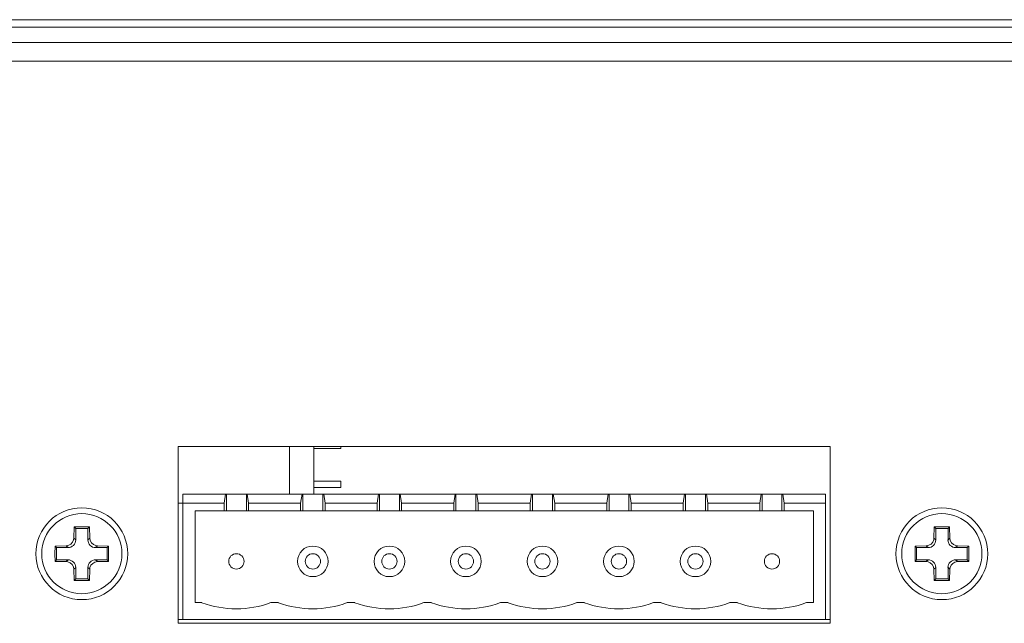
# Model space of a CAD drawing. Units: millimetres. Extents: x -1042 to 1139, y -718 to 718.
# Drawn here: x 525 to 590, y -53 to -13 of the extents above; entities that cross this region are included whole.
import ezdxf

# ---------------------------------------------------------------- set-up
doc = ezdxf.new("R2010")
doc.units = ezdxf.units.MM
doc.header["$MEASUREMENT"] = 0
doc.layers.add('Artwork', color=7, linetype='Continuous')

msp = doc.modelspace()

# ---------------------------------------------------------------- linework, layer by layer
at = {"layer": 'Artwork', "lineweight": 9}
for points in [[(372.7497, -13.3672), (372.7497, -13.3672), (797.7387, -13.3672), (797.7387, -13.3672)], [(372.9512, -13.8667), (372.9512, -13.8667), (797.5397, -13.8667), (797.5397, -13.8667)], [(372.9512, -14.8677), (372.9512, -14.8677), (797.5397, -14.8677), (797.5397, -14.8677)], [(373.4017, -16.0697), (373.4017, -16.0697), (797.0887, -16.0697), (797.0887, -16.0697)], [(542.9657, -41.2922), (542.9657, -41.2922), (542.9657, -44.3952), (542.9657, -44.3952)], [(544.5682, -44.3952), (544.5682, -44.3952), (544.5682, -41.2922), (544.5682, -41.2922)], [(546.3292, -41.4232), (546.3292, -41.4232), (544.5682, -41.4232), (544.5682, -41.4232)], [(546.3292, -41.4232), (546.3292, -41.4232), (546.3292, -41.2922), (546.3292, -41.2922)], [(544.5682, -43.5657), (544.5682, -43.5657), (546.3292, -43.5657), (546.3292, -43.5657)], [(546.3292, -43.9657), (546.3292, -43.9657), (546.3292, -43.5657), (546.3292, -43.5657)], [(535.9892, -44.3952), (535.9892, -44.3952), (535.9892, -44.9962), (535.9892, -44.9962)], [(538.7812, -44.3952), (538.7812, -44.3952), (535.9892, -44.3952), (535.9892, -44.3952)], [(538.8427, -45.4957), (538.8427, -45.4957), (538.8427, -44.3952), (538.8427, -44.3952)], [(540.1442, -44.3952), (540.1442, -44.3952), (538.8427, -44.3952), (538.8427, -44.3952)], [(540.1442, -44.3952), (540.1442, -44.3952), (540.1442, -45.4957), (540.1442, -45.4957)], [(540.1442, -44.3952), (540.1442, -44.3952), (540.2037, -44.3952), (540.2037, -44.3952)], [(540.2037, -44.3952), (540.2037, -44.3952), (540.2947, -44.9962), (540.2947, -44.9962)], [(543.7872, -44.3952), (543.7872, -44.3952), (540.2037, -44.3952), (540.2037, -44.3952)], [(543.8462, -45.4957), (543.8462, -45.4957), (543.8462, -44.3952), (543.8462, -44.3952)], [(545.1482, -44.3952), (545.1482, -44.3952), (543.8462, -44.3952), (543.8462, -44.3952)], [(546.3292, -43.9657), (546.3292, -43.9657), (544.5682, -43.9657), (544.5682, -43.9657)], [(545.1482, -44.3952), (545.1482, -44.3952), (545.1482, -45.4957), (545.1482, -45.4957)], [(545.1482, -44.3952), (545.1482, -44.3952), (545.2072, -44.3952), (545.2072, -44.3952)], [(545.2072, -44.3952), (545.2072, -44.3952), (545.2987, -44.9962), (545.2987, -44.9962)], [(548.7912, -44.3952), (548.7912, -44.3952), (545.2072, -44.3952), (545.2072, -44.3952)], [(548.8522, -45.4957), (548.8522, -45.4957), (548.8522, -44.3952), (548.8522, -44.3952)], [(550.1522, -44.3952), (550.1522, -44.3952), (548.8522, -44.3952), (548.8522, -44.3952)], [(550.1522, -44.3952), (550.1522, -44.3952), (550.1522, -45.4957), (550.1522, -45.4957)], [(553.7967, -44.3952), (553.7967, -44.3952), (550.2132, -44.3952), (550.2132, -44.3952)], [(553.8562, -45.4957), (553.8562, -45.4957), (553.8562, -44.3952), (553.8562, -44.3952)], [(555.1577, -44.3952), (555.1577, -44.3952), (553.8562, -44.3952), (553.8562, -44.3952)], [(555.1577, -44.3952), (555.1577, -44.3952), (555.1577, -45.4957), (555.1577, -45.4957)], [(555.1577, -44.3952), (555.1577, -44.3952), (555.2172, -44.3952), (555.2172, -44.3952)], [(555.2172, -44.3952), (555.2172, -44.3952), (555.3082, -44.9962), (555.3082, -44.9962)], [(558.8007, -44.3952), (558.8007, -44.3952), (555.2172, -44.3952), (555.2172, -44.3952)], [(558.8597, -45.4957), (558.8597, -45.4957), (558.8597, -44.3952), (558.8597, -44.3952)], [(560.1617, -44.3952), (560.1617, -44.3952), (558.8597, -44.3952), (558.8597, -44.3952)], [(560.1617, -44.3952), (560.1617, -44.3952), (560.1617, -45.4957), (560.1617, -45.4957)], [(563.8047, -44.3952), (563.8047, -44.3952), (560.2212, -44.3952), (560.2212, -44.3952)], [(563.8657, -45.4957), (563.8657, -45.4957), (563.8657, -44.3952), (563.8657, -44.3952)], [(565.1657, -44.3952), (565.1657, -44.3952), (563.8657, -44.3952), (563.8657, -44.3952)], [(565.1657, -44.3952), (565.1657, -44.3952), (565.1657, -45.4957), (565.1657, -45.4957)], [(565.1657, -44.3952), (565.1657, -44.3952), (565.2267, -44.3952), (565.2267, -44.3952)], [(565.2267, -44.3952), (565.2267, -44.3952), (565.3157, -44.9962), (565.3157, -44.9962)], [(568.8102, -44.3952), (568.8102, -44.3952), (565.2267, -44.3952), (565.2267, -44.3952)], [(568.8697, -45.4957), (568.8697, -45.4957), (568.8697, -44.3952), (568.8697, -44.3952)], [(570.1712, -44.3952), (570.1712, -44.3952), (568.8697, -44.3952), (568.8697, -44.3952)], [(570.1712, -44.3952), (570.1712, -44.3952), (570.1712, -45.4957), (570.1712, -45.4957)], [(570.1712, -44.3952), (570.1712, -44.3952), (570.2307, -44.3952), (570.2307, -44.3952)], [(570.2307, -44.3952), (570.2307, -44.3952), (570.3217, -44.9962), (570.3217, -44.9962)], [(573.8142, -44.3952), (573.8142, -44.3952), (570.2307, -44.3952), (570.2307, -44.3952)], [(573.7232, -44.9962), (573.7232, -44.9962), (573.8142, -44.3952), (573.8142, -44.3952)], [(573.8142, -44.3952), (573.8142, -44.3952), (573.8737, -44.3952), (573.8737, -44.3952)], [(573.8737, -45.4957), (573.8737, -45.4957), (573.8737, -44.3952), (573.8737, -44.3952)], [(575.1752, -44.3952), (575.1752, -44.3952), (573.8737, -44.3952), (573.8737, -44.3952)], [(575.1752, -44.3952), (575.1752, -44.3952), (575.1752, -45.4957), (575.1752, -45.4957)], [(578.0287, -44.3952), (578.0287, -44.3952), (575.2367, -44.3952), (575.2367, -44.3952)], [(578.0287, -44.9962), (578.0287, -44.9962), (578.0287, -44.3952), (578.0287, -44.3952)], [(535.6887, -44.9962), (535.6887, -44.9962), (535.9892, -44.9962), (535.9892, -44.9962)], [(535.9892, -44.9962), (535.9892, -44.9962), (535.9892, -52.6037), (535.9892, -52.6037)], [(538.6922, -44.9962), (538.6922, -44.9962), (535.9892, -44.9962), (535.9892, -44.9962)], [(538.6922, -45.4957), (538.6922, -45.4957), (538.6922, -44.9962), (538.6922, -44.9962)], [(540.2947, -44.9962), (540.2947, -44.9962), (543.6962, -44.9962), (543.6962, -44.9962)], [(543.6962, -45.4957), (543.6962, -45.4957), (543.6962, -44.9962), (543.6962, -44.9962)], [(545.2987, -44.9962), (545.2987, -44.9962), (548.7022, -44.9962), (548.7022, -44.9962)], [(545.2987, -44.9962), (545.2987, -44.9962), (545.2987, -45.4957), (545.2987, -45.4957)], [(548.7022, -45.4957), (548.7022, -45.4957), (548.7022, -44.9962), (548.7022, -44.9962)], [(550.3022, -44.9962), (550.3022, -44.9962), (553.7057, -44.9962), (553.7057, -44.9962)], [(553.7057, -45.4957), (553.7057, -45.4957), (553.7057, -44.9962), (553.7057, -44.9962)], [(555.3082, -44.9962), (555.3082, -44.9962), (558.7097, -44.9962), (558.7097, -44.9962)], [(558.7097, -45.4957), (558.7097, -45.4957), (558.7097, -44.9962), (558.7097, -44.9962)], [(560.3122, -44.9962), (560.3122, -44.9962), (563.7157, -44.9962), (563.7157, -44.9962)], [(563.7157, -45.4957), (563.7157, -45.4957), (563.7157, -44.9962), (563.7157, -44.9962)], [(565.3157, -44.9962), (565.3157, -44.9962), (568.7192, -44.9962), (568.7192, -44.9962)], [(568.7192, -45.4957), (568.7192, -45.4957), (568.7192, -44.9962), (568.7192, -44.9962)], [(570.3217, -44.9962), (570.3217, -44.9962), (570.3217, -45.4957), (570.3217, -45.4957)], [(570.3217, -44.9962), (570.3217, -44.9962), (573.7232, -44.9962), (573.7232, -44.9962)], [(573.7232, -45.4957), (573.7232, -45.4957), (573.7232, -44.9962), (573.7232, -44.9962)], [(575.3257, -44.9962), (575.3257, -44.9962), (575.3257, -45.4957), (575.3257, -45.4957)], [(578.0287, -44.9962), (578.0287, -44.9962), (575.3257, -44.9962), (575.3257, -44.9962)], [(578.0287, -52.6037), (578.0287, -52.6037), (578.0287, -44.9962), (578.0287, -44.9962)], [(536.7897, -45.4957), (536.7897, -45.4957), (538.6922, -45.4957), (538.6922, -45.4957)], [(536.7897, -51.5007), (536.7897, -51.5007), (536.7897, -45.4957), (536.7897, -45.4957)], [(538.6922, -45.4957), (538.6922, -45.4957), (538.8427, -45.4957), (538.8427, -45.4957)], [(538.8427, -45.4957), (538.8427, -45.4957), (540.1442, -45.4957), (540.1442, -45.4957)], [(540.1442, -45.4957), (540.1442, -45.4957), (540.2947, -45.4957), (540.2947, -45.4957)], [(543.6962, -45.4957), (543.6962, -45.4957), (543.8462, -45.4957), (543.8462, -45.4957)], [(543.8462, -45.4957), (543.8462, -45.4957), (545.1482, -45.4957), (545.1482, -45.4957)], [(545.1482, -45.4957), (545.1482, -45.4957), (545.2987, -45.4957), (545.2987, -45.4957)], [(545.2987, -45.4957), (545.2987, -45.4957), (548.7022, -45.4957), (548.7022, -45.4957)], [(548.7022, -45.4957), (548.7022, -45.4957), (548.8522, -45.4957), (548.8522, -45.4957)], [(548.8522, -45.4957), (548.8522, -45.4957), (550.1522, -45.4957), (550.1522, -45.4957)], [(550.1522, -45.4957), (550.1522, -45.4957), (550.3022, -45.4957), (550.3022, -45.4957)], [(550.3022, -45.4957), (550.3022, -45.4957), (553.7057, -45.4957), (553.7057, -45.4957)], [(553.7057, -45.4957), (553.7057, -45.4957), (553.8562, -45.4957), (553.8562, -45.4957)], [(553.8562, -45.4957), (553.8562, -45.4957), (555.1577, -45.4957), (555.1577, -45.4957)], [(555.1577, -45.4957), (555.1577, -45.4957), (555.3082, -45.4957), (555.3082, -45.4957)], [(558.7097, -45.4957), (558.7097, -45.4957), (558.8597, -45.4957), (558.8597, -45.4957)], [(558.8597, -45.4957), (558.8597, -45.4957), (560.1617, -45.4957), (560.1617, -45.4957)], [(560.1617, -45.4957), (560.1617, -45.4957), (560.3122, -45.4957), (560.3122, -45.4957)], [(560.3122, -45.4957), (560.3122, -45.4957), (563.7157, -45.4957), (563.7157, -45.4957)], [(563.7157, -45.4957), (563.7157, -45.4957), (563.8657, -45.4957), (563.8657, -45.4957)], [(563.8657, -45.4957), (563.8657, -45.4957), (565.1657, -45.4957), (565.1657, -45.4957)], [(565.1657, -45.4957), (565.1657, -45.4957), (565.3157, -45.4957), (565.3157, -45.4957)], [(568.7192, -45.4957), (568.7192, -45.4957), (568.8697, -45.4957), (568.8697, -45.4957)], [(568.8697, -45.4957), (568.8697, -45.4957), (570.1712, -45.4957), (570.1712, -45.4957)], [(570.1712, -45.4957), (570.1712, -45.4957), (570.3217, -45.4957), (570.3217, -45.4957)], [(570.3217, -45.4957), (570.3217, -45.4957), (573.7232, -45.4957), (573.7232, -45.4957)], [(573.7232, -45.4957), (573.7232, -45.4957), (573.8737, -45.4957), (573.8737, -45.4957)], [(573.8737, -45.4957), (573.8737, -45.4957), (575.1752, -45.4957), (575.1752, -45.4957)], [(575.1752, -45.4957), (575.1752, -45.4957), (575.3257, -45.4957), (575.3257, -45.4957)], [(575.3257, -45.4957), (575.3257, -45.4957), (577.2282, -45.4957), (577.2282, -45.4957)], [(577.2282, -45.4957), (577.2282, -45.4957), (577.2282, -51.5007), (577.2282, -51.5007)], [(528.8627, -47.2802), (528.8627, -47.2802), (528.8817, -46.5457), (528.8817, -46.5457)], [(528.8817, -46.5457), (528.8817, -46.5457), (529.8847, -46.5457), (529.8847, -46.5457)], [(528.9832, -46.6472), (528.9832, -46.6472), (528.8817, -46.5457), (528.8817, -46.5457)], [(528.9832, -46.6472), (528.9832, -46.6472), (528.9832, -47.4007), (528.9832, -47.4007)], [(529.7832, -46.6472), (529.7832, -46.6472), (528.9832, -46.6472), (528.9832, -46.6472)], [(585.1152, -47.2802), (585.1152, -47.2802), (585.1342, -46.5457), (585.1342, -46.5457)], [(585.1342, -46.5457), (585.1342, -46.5457), (586.1372, -46.5457), (586.1372, -46.5457)], [(585.2357, -46.6472), (585.2357, -46.6472), (585.1342, -46.5457), (585.1342, -46.5457)], [(585.2357, -46.6472), (585.2357, -46.6472), (585.2357, -47.4007), (585.2357, -47.4007)], [(586.0357, -46.6472), (586.0357, -46.6472), (585.2357, -46.6472), (585.2357, -46.6472)], [(586.1372, -46.5457), (586.1372, -46.5457), (586.1542, -47.2802), (586.1542, -47.2802)], [(528.9832, -47.4007), (528.9832, -47.4007), (528.8627, -47.2802), (528.8627, -47.2802)], [(585.2357, -47.4007), (585.2357, -47.4007), (585.1152, -47.2802), (585.1152, -47.2802)], [(586.1542, -47.2802), (586.1542, -47.2802), (586.0357, -47.4007), (586.0357, -47.4007)], [(527.6307, -47.7967), (527.6307, -47.7967), (528.3652, -47.7777), (528.3652, -47.7777)], [(527.7322, -47.8982), (527.7322, -47.8982), (527.7322, -48.6982), (527.7322, -48.6982)], [(528.3652, -47.7777), (528.3652, -47.7777), (528.4857, -47.8982), (528.4857, -47.8982)], [(530.2827, -47.8982), (530.2827, -47.8982), (530.4012, -47.7777), (530.4012, -47.7777)], [(531.0342, -47.8982), (531.0342, -47.8982), (530.2827, -47.8982), (530.2827, -47.8982)], [(530.4012, -47.7777), (530.4012, -47.7777), (531.1357, -47.7967), (531.1357, -47.7967)], [(531.0342, -47.8982), (531.0342, -47.8982), (531.1357, -47.7967), (531.1357, -47.7967)], [(531.0342, -48.6982), (531.0342, -48.6982), (531.0342, -47.8982), (531.0342, -47.8982)], [(583.8832, -47.7967), (583.8832, -47.7967), (584.6157, -47.7777), (584.6157, -47.7777)], [(583.9827, -47.8982), (583.9827, -47.8982), (583.9827, -48.6982), (583.9827, -48.6982)], [(584.6157, -47.7777), (584.6157, -47.7777), (584.7362, -47.8982), (584.7362, -47.8982)], [(586.5332, -47.8982), (586.5332, -47.8982), (586.6537, -47.7777), (586.6537, -47.7777)], [(587.2867, -47.8982), (587.2867, -47.8982), (586.5332, -47.8982), (586.5332, -47.8982)], [(586.6537, -47.7777), (586.6537, -47.7777), (587.3882, -47.7967), (587.3882, -47.7967)], [(587.2867, -47.8982), (587.2867, -47.8982), (587.3882, -47.7967), (587.3882, -47.7967)], [(587.2867, -48.6982), (587.2867, -48.6982), (587.2867, -47.8982), (587.2867, -47.8982)], [(527.7322, -48.6982), (527.7322, -48.6982), (527.6307, -48.8002), (527.6307, -48.8002)], [(528.3652, -48.8192), (528.3652, -48.8192), (527.6307, -48.8002), (527.6307, -48.8002)], [(527.7322, -48.6982), (527.7322, -48.6982), (528.4857, -48.6982), (528.4857, -48.6982)], [(528.4857, -48.6982), (528.4857, -48.6982), (528.3652, -48.8192), (528.3652, -48.8192)], [(530.4012, -48.8192), (530.4012, -48.8192), (530.2827, -48.6982), (530.2827, -48.6982)], [(530.2827, -48.6982), (530.2827, -48.6982), (531.0342, -48.6982), (531.0342, -48.6982)], [(531.1357, -48.8002), (531.1357, -48.8002), (530.4012, -48.8192), (530.4012, -48.8192)], [(531.1357, -48.8002), (531.1357, -48.8002), (531.0342, -48.6982), (531.0342, -48.6982)], [(583.9827, -48.6982), (583.9827, -48.6982), (583.8832, -48.8002), (583.8832, -48.8002)], [(584.6157, -48.8192), (584.6157, -48.8192), (583.8832, -48.8002), (583.8832, -48.8002)], [(583.9827, -48.6982), (583.9827, -48.6982), (584.7362, -48.6982), (584.7362, -48.6982)], [(584.7362, -48.6982), (584.7362, -48.6982), (584.6157, -48.8192), (584.6157, -48.8192)], [(586.6537, -48.8192), (586.6537, -48.8192), (586.5332, -48.6982), (586.5332, -48.6982)], [(586.5332, -48.6982), (586.5332, -48.6982), (587.2867, -48.6982), (587.2867, -48.6982)], [(587.3882, -48.8002), (587.3882, -48.8002), (586.6537, -48.8192), (586.6537, -48.8192)], [(587.3882, -48.8002), (587.3882, -48.8002), (587.2867, -48.6982), (587.2867, -48.6982)], [(528.8627, -49.3162), (528.8627, -49.3162), (528.9832, -49.1977), (528.9832, -49.1977)], [(528.8817, -50.0507), (528.8817, -50.0507), (528.8627, -49.3162), (528.8627, -49.3162)], [(529.7832, -49.1977), (529.7832, -49.1977), (529.9037, -49.3162), (529.9037, -49.3162)], [(529.7832, -49.9492), (529.7832, -49.9492), (529.7832, -49.1977), (529.7832, -49.1977)], [(529.9037, -49.3162), (529.9037, -49.3162), (529.8847, -50.0507), (529.8847, -50.0507)], [(585.1152, -49.3162), (585.1152, -49.3162), (585.2357, -49.1977), (585.2357, -49.1977)], [(585.1342, -50.0507), (585.1342, -50.0507), (585.1152, -49.3162), (585.1152, -49.3162)], [(586.0357, -49.1977), (586.0357, -49.1977), (586.1542, -49.3162), (586.1542, -49.3162)], [(586.0357, -49.9492), (586.0357, -49.9492), (586.0357, -49.1977), (586.0357, -49.1977)], [(586.1542, -49.3162), (586.1542, -49.3162), (586.1372, -50.0507), (586.1372, -50.0507)], [(529.8847, -50.0507), (529.8847, -50.0507), (528.8817, -50.0507), (528.8817, -50.0507)], [(528.9832, -49.9492), (528.9832, -49.9492), (529.7832, -49.9492), (529.7832, -49.9492)], [(529.7832, -49.9492), (529.7832, -49.9492), (529.8847, -50.0507), (529.8847, -50.0507)], [(586.1372, -50.0507), (586.1372, -50.0507), (585.1342, -50.0507), (585.1342, -50.0507)], [(585.2357, -49.9492), (585.2357, -49.9492), (586.0357, -49.9492), (586.0357, -49.9492)], [(586.0357, -49.9492), (586.0357, -49.9492), (586.1372, -50.0507), (586.1372, -50.0507)], [(537.2402, -51.5007), (537.2402, -51.5007), (536.7897, -51.5007), (536.7897, -51.5007)], [(537.2402, -51.5032), (538.6937, -52.0367), (540.2902, -52.0367), (541.7437, -51.5027)], [(542.2462, -51.5007), (542.2462, -51.5007), (541.7447, -51.5007), (541.7447, -51.5007)], [(542.2442, -51.5032), (543.6982, -52.0367), (545.2947, -52.0367), (546.7487, -51.5027)], [(547.2502, -51.5007), (547.2502, -51.5007), (546.7507, -51.5007), (546.7507, -51.5007)], [(547.2477, -51.5032), (548.7027, -52.0367), (550.2992, -52.0367), (551.7532, -51.5027)], [(552.2537, -51.5007), (552.2537, -51.5007), (551.7542, -51.5007), (551.7542, -51.5007)], [(552.2537, -51.5032), (553.7072, -52.0367), (555.3037, -52.0367), (556.7577, -51.5027)], [(557.2597, -51.5007), (557.2597, -51.5007), (556.7582, -51.5007), (556.7582, -51.5007)], [(557.2577, -51.5032), (558.7122, -52.0367), (560.3082, -52.0367), (561.7622, -51.5027)], [(562.2637, -51.5007), (562.2637, -51.5007), (561.7642, -51.5007), (561.7642, -51.5007)], [(562.2637, -51.5032), (563.7167, -52.0367), (565.3127, -52.0367), (566.7667, -51.5027)], [(567.2672, -51.5007), (567.2672, -51.5007), (566.7677, -51.5007), (566.7677, -51.5007)], [(567.2672, -51.5032), (568.7212, -52.0367), (570.3172, -52.0367), (571.7712, -51.5027)], [(572.2732, -51.5007), (572.2732, -51.5007), (571.7717, -51.5007), (571.7717, -51.5007)], [(572.2712, -51.5032), (573.7257, -52.0367), (575.3222, -52.0367), (576.7757, -51.5027)], [(577.2282, -51.5007), (577.2282, -51.5007), (576.7777, -51.5007), (576.7777, -51.5007)], [(535.9892, -52.6037), (535.9892, -52.6037), (535.6887, -52.6037), (535.6887, -52.6037)], [(578.0287, -52.6037), (578.0287, -52.6037), (535.9892, -52.6037), (535.9892, -52.6037)], [(578.3292, -52.6037), (578.3292, -52.6037), (578.0287, -52.6037), (578.0287, -52.6037)]]:
    msp.add_open_spline(points, degree=3, dxfattribs=at)
for points, knots in [([(578.3292, -41.2922), (578.3292, -41.2922), (535.6887, -41.2922), (535.6887, -41.2922), (535.6887, -41.2922), (535.6887, -41.2922), (535.6887, -52.8532), (535.6887, -52.8532), (535.6887, -52.8532), (535.6887, -52.8532), (578.3292, -52.8532), (578.3292, -52.8532), (578.3292, -52.8532), (578.3292, -52.8532), (578.3292, -41.2922), (578.3292, -41.2922)], [0, 0, 0, 0, 0.2, 0.2, 0.2, 0.2, 0.4, 0.4, 0.4, 0.4, 0.6, 0.6, 0.6, 0.6, 1, 1, 1, 1]), ([(538.6922, -44.9962), (538.6922, -44.9962), (538.7812, -44.3952), (538.7812, -44.3952), (538.7812, -44.3952), (538.7812, -44.3952), (538.8427, -44.3952), (538.8427, -44.3952)], [0, 0, 0, 0, 0.3333333, 0.3333333, 0.3333333, 0.3333333, 1, 1, 1, 1]), ([(543.6962, -44.9962), (543.6962, -44.9962), (543.7872, -44.3952), (543.7872, -44.3952), (543.7872, -44.3952), (543.7872, -44.3952), (543.8462, -44.3952), (543.8462, -44.3952)], [0, 0, 0, 0, 0.3333333, 0.3333333, 0.3333333, 0.3333333, 1, 1, 1, 1]), ([(548.7022, -44.9962), (548.7022, -44.9962), (548.7912, -44.3952), (548.7912, -44.3952), (548.7912, -44.3952), (548.7912, -44.3952), (548.8522, -44.3952), (548.8522, -44.3952)], [0, 0, 0, 0, 0.3333333, 0.3333333, 0.3333333, 0.3333333, 1, 1, 1, 1]), ([(550.1522, -44.3952), (550.1522, -44.3952), (550.2132, -44.3952), (550.2132, -44.3952), (550.2132, -44.3952), (550.2132, -44.3952), (550.3022, -44.9962), (550.3022, -44.9962), (550.3022, -44.9962), (550.3022, -44.9962), (550.3022, -45.4957), (550.3022, -45.4957)], [0, 0, 0, 0, 0.25, 0.25, 0.25, 0.25, 0.5, 0.5, 0.5, 0.5, 1, 1, 1, 1]), ([(553.7057, -44.9962), (553.7057, -44.9962), (553.7967, -44.3952), (553.7967, -44.3952), (553.7967, -44.3952), (553.7967, -44.3952), (553.8562, -44.3952), (553.8562, -44.3952)], [0, 0, 0, 0, 0.3333333, 0.3333333, 0.3333333, 0.3333333, 1, 1, 1, 1]), ([(558.7097, -44.9962), (558.7097, -44.9962), (558.8007, -44.3952), (558.8007, -44.3952), (558.8007, -44.3952), (558.8007, -44.3952), (558.8597, -44.3952), (558.8597, -44.3952)], [0, 0, 0, 0, 0.3333333, 0.3333333, 0.3333333, 0.3333333, 1, 1, 1, 1]), ([(560.1617, -44.3952), (560.1617, -44.3952), (560.2212, -44.3952), (560.2212, -44.3952), (560.2212, -44.3952), (560.2212, -44.3952), (560.3122, -44.9962), (560.3122, -44.9962), (560.3122, -44.9962), (560.3122, -44.9962), (560.3122, -45.4957), (560.3122, -45.4957)], [0, 0, 0, 0, 0.25, 0.25, 0.25, 0.25, 0.5, 0.5, 0.5, 0.5, 1, 1, 1, 1]), ([(563.7157, -44.9962), (563.7157, -44.9962), (563.8047, -44.3952), (563.8047, -44.3952), (563.8047, -44.3952), (563.8047, -44.3952), (563.8657, -44.3952), (563.8657, -44.3952)], [0, 0, 0, 0, 0.3333333, 0.3333333, 0.3333333, 0.3333333, 1, 1, 1, 1]), ([(568.7192, -44.9962), (568.7192, -44.9962), (568.8102, -44.3952), (568.8102, -44.3952), (568.8102, -44.3952), (568.8102, -44.3952), (568.8697, -44.3952), (568.8697, -44.3952)], [0, 0, 0, 0, 0.3333333, 0.3333333, 0.3333333, 0.3333333, 1, 1, 1, 1]), ([(575.1752, -44.3952), (575.1752, -44.3952), (575.2367, -44.3952), (575.2367, -44.3952), (575.2367, -44.3952), (575.2367, -44.3952), (575.3257, -44.9962), (575.3257, -44.9962)], [0, 0, 0, 0, 0.3333333, 0.3333333, 0.3333333, 0.3333333, 1, 1, 1, 1]), ([(540.2947, -44.9962), (540.2947, -44.9962), (540.2947, -45.4957), (540.2947, -45.4957), (540.2947, -45.4957), (540.2947, -45.4957), (543.6962, -45.4957), (543.6962, -45.4957)], [0, 0, 0, 0, 0.3333333, 0.3333333, 0.3333333, 0.3333333, 1, 1, 1, 1]), ([(555.3082, -44.9962), (555.3082, -44.9962), (555.3082, -45.4957), (555.3082, -45.4957), (555.3082, -45.4957), (555.3082, -45.4957), (558.7097, -45.4957), (558.7097, -45.4957)], [0, 0, 0, 0, 0.3333333, 0.3333333, 0.3333333, 0.3333333, 1, 1, 1, 1]), ([(565.3157, -44.9962), (565.3157, -44.9962), (565.3157, -45.4957), (565.3157, -45.4957), (565.3157, -45.4957), (565.3157, -45.4957), (568.7192, -45.4957), (568.7192, -45.4957)], [0, 0, 0, 0, 0.3333333, 0.3333333, 0.3333333, 0.3333333, 1, 1, 1, 1]), ([(532.3847, -48.3002), (532.3852, -46.6412), (531.0412, -45.2972), (529.3827, -45.2972), (529.3827, -45.2972), (527.7242, -45.2972), (526.3797, -46.6412), (526.3797, -48.2997), (526.3797, -48.2997), (526.3797, -49.9582), (527.7242, -51.3027), (529.3827, -51.3027), (529.3827, -51.3027), (531.0412, -51.3027), (532.3852, -49.9582), (532.3852, -48.2997)], [0, 0, 0, 0, 0.2, 0.2, 0.2, 0.2, 0.4, 0.4, 0.4, 0.4, 0.6, 0.6, 0.6, 0.6, 1, 1, 1, 1]), ([(532.0037, -48.3002), (532.0042, -46.8522), (530.8302, -45.6782), (529.3827, -45.6782), (529.3827, -45.6782), (527.9347, -45.6782), (526.7612, -46.8522), (526.7612, -48.2997), (526.7612, -48.2997), (526.7612, -49.7477), (527.9347, -50.9212), (529.3827, -50.9212), (529.3827, -50.9212), (530.8302, -50.9212), (532.0042, -49.7477), (532.0042, -48.2997)], [0, 0, 0, 0, 0.2, 0.2, 0.2, 0.2, 0.4, 0.4, 0.4, 0.4, 0.6, 0.6, 0.6, 0.6, 1, 1, 1, 1]), ([(588.6372, -48.3002), (588.6367, -46.6412), (587.2922, -45.2972), (585.6342, -45.2972), (585.6342, -45.2972), (583.9757, -45.2972), (582.6312, -46.6412), (582.6312, -48.2997), (582.6312, -48.2997), (582.6312, -49.9582), (583.9757, -51.3027), (585.6342, -51.3027), (585.6342, -51.3027), (587.2922, -51.3027), (588.6367, -49.9582), (588.6367, -48.2997)], [0, 0, 0, 0, 0.2, 0.2, 0.2, 0.2, 0.4, 0.4, 0.4, 0.4, 0.6, 0.6, 0.6, 0.6, 1, 1, 1, 1]), ([(588.2562, -48.3002), (588.2557, -46.8522), (587.0817, -45.6782), (585.6342, -45.6782), (585.6342, -45.6782), (584.1862, -45.6782), (583.0127, -46.8522), (583.0127, -48.2997), (583.0127, -48.2997), (583.0127, -49.7477), (584.1862, -50.9212), (585.6342, -50.9212), (585.6342, -50.9212), (587.0817, -50.9212), (588.2557, -49.7477), (588.2557, -48.2997)], [0, 0, 0, 0, 0.2, 0.2, 0.2, 0.2, 0.4, 0.4, 0.4, 0.4, 0.6, 0.6, 0.6, 0.6, 1, 1, 1, 1]), ([(529.8847, -46.5457), (529.8847, -46.5457), (529.9037, -47.2802), (529.9037, -47.2802), (529.9037, -47.2802), (529.9037, -47.2802), (529.7832, -47.4007), (529.7832, -47.4007)], [0, 0, 0, 0, 0.3333333, 0.3333333, 0.3333333, 0.3333333, 1, 1, 1, 1]), ([(529.7832, -47.4007), (529.7832, -47.4007), (529.7832, -46.6472), (529.7832, -46.6472), (529.7832, -46.6472), (529.7832, -46.6472), (529.8847, -46.5457), (529.8847, -46.5457)], [0, 0, 0, 0, 0.3333333, 0.3333333, 0.3333333, 0.3333333, 1, 1, 1, 1]), ([(586.0357, -47.4007), (586.0357, -47.4007), (586.0357, -46.6472), (586.0357, -46.6472), (586.0357, -46.6472), (586.0357, -46.6472), (586.1372, -46.5457), (586.1372, -46.5457)], [0, 0, 0, 0, 0.3333333, 0.3333333, 0.3333333, 0.3333333, 1, 1, 1, 1]), ([(528.3652, -47.7777), (528.3652, -47.7777), (528.5282, -47.7482), (528.5282, -47.7482), (528.5282, -47.7482), (528.5282, -47.7482), (528.6722, -47.6652), (528.6722, -47.6652), (528.6722, -47.6652), (528.6722, -47.6652), (528.7842, -47.5427), (528.7842, -47.5427), (528.7842, -47.5427), (528.7842, -47.5427), (528.8497, -47.3902), (528.8497, -47.3902), (528.8497, -47.3902), (528.8497, -47.3902), (528.8627, -47.2802), (528.8627, -47.2802)], [0, 0, 0, 0, 0.1666667, 0.1666667, 0.1666667, 0.1666667, 0.3333333, 0.3333333, 0.3333333, 0.3333333, 0.5, 0.5, 0.5, 0.5, 0.6666667, 0.6666667, 0.6666667, 0.6666667, 1, 1, 1, 1]), ([(528.4837, -47.9002), (528.6162, -47.8992), (528.7432, -47.8472), (528.8367, -47.7537), (528.8367, -47.7537), (528.9297, -47.6602), (528.9822, -47.5337), (528.9822, -47.4007)], [0, 0, 0, 0, 0.3333333, 0.3333333, 0.3333333, 0.3333333, 1, 1, 1, 1]), ([(529.7832, -47.4007), (529.7832, -47.5337), (529.8352, -47.6602), (529.9287, -47.7537), (529.9287, -47.7537), (530.0222, -47.8472), (530.1492, -47.8992), (530.2817, -47.8992)], [0, 0, 0, 0, 0.3333333, 0.3333333, 0.3333333, 0.3333333, 1, 1, 1, 1]), ([(529.9037, -47.2802), (529.9037, -47.2802), (529.9337, -47.4432), (529.9337, -47.4432), (529.9337, -47.4432), (529.9337, -47.4432), (530.0162, -47.5872), (530.0162, -47.5872), (530.0162, -47.5872), (530.0162, -47.5872), (530.1412, -47.6992), (530.1412, -47.6992), (530.1412, -47.6992), (530.1412, -47.6992), (530.2912, -47.7647), (530.2912, -47.7647), (530.2912, -47.7647), (530.2912, -47.7647), (530.4012, -47.7777), (530.4012, -47.7777)], [0, 0, 0, 0, 0.1666667, 0.1666667, 0.1666667, 0.1666667, 0.3333333, 0.3333333, 0.3333333, 0.3333333, 0.5, 0.5, 0.5, 0.5, 0.6666667, 0.6666667, 0.6666667, 0.6666667, 1, 1, 1, 1]), ([(584.6157, -47.7777), (584.6157, -47.7777), (584.7787, -47.7482), (584.7787, -47.7482), (584.7787, -47.7482), (584.7787, -47.7482), (584.9247, -47.6652), (584.9247, -47.6652), (584.9247, -47.6652), (584.9247, -47.6652), (585.0347, -47.5427), (585.0347, -47.5427), (585.0347, -47.5427), (585.0347, -47.5427), (585.1002, -47.3902), (585.1002, -47.3902), (585.1002, -47.3902), (585.1002, -47.3902), (585.1152, -47.2802), (585.1152, -47.2802)], [0, 0, 0, 0, 0.1666667, 0.1666667, 0.1666667, 0.1666667, 0.3333333, 0.3333333, 0.3333333, 0.3333333, 0.5, 0.5, 0.5, 0.5, 0.6666667, 0.6666667, 0.6666667, 0.6666667, 1, 1, 1, 1]), ([(584.7342, -47.9002), (584.8677, -47.8992), (584.9947, -47.8472), (585.0877, -47.7537), (585.0877, -47.7537), (585.1812, -47.6602), (585.2337, -47.5337), (585.2337, -47.4007)], [0, 0, 0, 0, 0.3333333, 0.3333333, 0.3333333, 0.3333333, 1, 1, 1, 1]), ([(586.0337, -47.4007), (586.0342, -47.5337), (586.0867, -47.6602), (586.1802, -47.7537), (586.1802, -47.7537), (586.2737, -47.8472), (586.4002, -47.8992), (586.5327, -47.8992)], [0, 0, 0, 0, 0.3333333, 0.3333333, 0.3333333, 0.3333333, 1, 1, 1, 1]), ([(586.1542, -47.2802), (586.1542, -47.2802), (586.1862, -47.4432), (586.1862, -47.4432), (586.1862, -47.4432), (586.1862, -47.4432), (586.2687, -47.5872), (586.2687, -47.5872), (586.2687, -47.5872), (586.2687, -47.5872), (586.3912, -47.6992), (586.3912, -47.6992), (586.3912, -47.6992), (586.3912, -47.6992), (586.5437, -47.7647), (586.5437, -47.7647), (586.5437, -47.7647), (586.5437, -47.7647), (586.6537, -47.7777), (586.6537, -47.7777)], [0, 0, 0, 0, 0.1666667, 0.1666667, 0.1666667, 0.1666667, 0.3333333, 0.3333333, 0.3333333, 0.3333333, 0.5, 0.5, 0.5, 0.5, 0.6666667, 0.6666667, 0.6666667, 0.6666667, 1, 1, 1, 1]), ([(527.6307, -48.8002), (527.6307, -48.8002), (527.6287, -48.2982), (527.6287, -48.2982), (527.6287, -48.2982), (527.6287, -48.2982), (527.6307, -47.7967), (527.6307, -47.7967)], [0, 0, 0, 0, 0.3333333, 0.3333333, 0.3333333, 0.3333333, 1, 1, 1, 1]), ([(528.4857, -47.8982), (528.4857, -47.8982), (527.7322, -47.8982), (527.7322, -47.8982), (527.7322, -47.8982), (527.7322, -47.8982), (527.6307, -47.7967), (527.6307, -47.7967)], [0, 0, 0, 0, 0.3333333, 0.3333333, 0.3333333, 0.3333333, 1, 1, 1, 1]), ([(531.1357, -47.7967), (531.1357, -47.7967), (531.1382, -48.2982), (531.1382, -48.2982), (531.1382, -48.2982), (531.1382, -48.2982), (531.1357, -48.8002), (531.1357, -48.8002)], [0, 0, 0, 0, 0.3333333, 0.3333333, 0.3333333, 0.3333333, 1, 1, 1, 1]), ([(545.4972, -48.8002), (545.4972, -48.2477), (545.0492, -47.7992), (544.4962, -47.7992), (544.4962, -47.7992), (543.9437, -47.7992), (543.4957, -48.2477), (543.4957, -48.8002), (543.4957, -48.8002), (543.4957, -49.3532), (543.9437, -49.8012), (544.4962, -49.8012), (544.4962, -49.8012), (545.0492, -49.8012), (545.4972, -49.3532), (545.4972, -48.8002)], [0, 0, 0, 0, 0.2, 0.2, 0.2, 0.2, 0.4, 0.4, 0.4, 0.4, 0.6, 0.6, 0.6, 0.6, 1, 1, 1, 1]), ([(550.5012, -48.8002), (550.5017, -48.2477), (550.0537, -47.7992), (549.5012, -47.7992), (549.5012, -47.7992), (548.9482, -47.7992), (548.5002, -48.2477), (548.5002, -48.8002), (548.5002, -48.8002), (548.5002, -49.3532), (548.9482, -49.8012), (549.5012, -49.8012), (549.5012, -49.8012), (550.0537, -49.8012), (550.5017, -49.3532), (550.5017, -48.8002)], [0, 0, 0, 0, 0.2, 0.2, 0.2, 0.2, 0.4, 0.4, 0.4, 0.4, 0.6, 0.6, 0.6, 0.6, 1, 1, 1, 1]), ([(555.5072, -48.8002), (555.5067, -48.2477), (555.0582, -47.7992), (554.5057, -47.7992), (554.5057, -47.7992), (553.9527, -47.7992), (553.5047, -48.2477), (553.5047, -48.8002), (553.5047, -48.8002), (553.5047, -49.3532), (553.9527, -49.8012), (554.5057, -49.8012), (554.5057, -49.8012), (555.0582, -49.8012), (555.5067, -49.3532), (555.5067, -48.8002)], [0, 0, 0, 0, 0.2, 0.2, 0.2, 0.2, 0.4, 0.4, 0.4, 0.4, 0.6, 0.6, 0.6, 0.6, 1, 1, 1, 1]), ([(560.5112, -48.8002), (560.5112, -48.2477), (560.0627, -47.7992), (559.5102, -47.7992), (559.5102, -47.7992), (558.9572, -47.7992), (558.5092, -48.2477), (558.5092, -48.8002), (558.5092, -48.8002), (558.5092, -49.3532), (558.9572, -49.8012), (559.5102, -49.8012), (559.5102, -49.8012), (560.0627, -49.8012), (560.5112, -49.3532), (560.5112, -48.8002)], [0, 0, 0, 0, 0.2, 0.2, 0.2, 0.2, 0.4, 0.4, 0.4, 0.4, 0.6, 0.6, 0.6, 0.6, 1, 1, 1, 1]), ([(565.5147, -48.8002), (565.5157, -48.2477), (565.0677, -47.7992), (564.5147, -47.7992), (564.5147, -47.7992), (563.9617, -47.7992), (563.5137, -48.2477), (563.5137, -48.8002), (563.5137, -48.8002), (563.5137, -49.3532), (563.9617, -49.8012), (564.5147, -49.8012), (564.5147, -49.8012), (565.0677, -49.8012), (565.5157, -49.3532), (565.5157, -48.8002)], [0, 0, 0, 0, 0.2, 0.2, 0.2, 0.2, 0.4, 0.4, 0.4, 0.4, 0.6, 0.6, 0.6, 0.6, 1, 1, 1, 1]), ([(570.5207, -48.8002), (570.5202, -48.2477), (570.0722, -47.7992), (569.5192, -47.7992), (569.5192, -47.7992), (568.9667, -47.7992), (568.5182, -48.2477), (568.5182, -48.8002), (568.5182, -48.8002), (568.5182, -49.3532), (568.9667, -49.8012), (569.5192, -49.8012), (569.5192, -49.8012), (570.0722, -49.8012), (570.5202, -49.3532), (570.5202, -48.8002)], [0, 0, 0, 0, 0.2, 0.2, 0.2, 0.2, 0.4, 0.4, 0.4, 0.4, 0.6, 0.6, 0.6, 0.6, 1, 1, 1, 1]), ([(583.8832, -48.8002), (583.8832, -48.8002), (583.8812, -48.2982), (583.8812, -48.2982), (583.8812, -48.2982), (583.8812, -48.2982), (583.8832, -47.7967), (583.8832, -47.7967)], [0, 0, 0, 0, 0.3333333, 0.3333333, 0.3333333, 0.3333333, 1, 1, 1, 1]), ([(584.7362, -47.8982), (584.7362, -47.8982), (583.9827, -47.8982), (583.9827, -47.8982), (583.9827, -47.8982), (583.9827, -47.8982), (583.8832, -47.7967), (583.8832, -47.7967)], [0, 0, 0, 0, 0.3333333, 0.3333333, 0.3333333, 0.3333333, 1, 1, 1, 1]), ([(587.3882, -47.7967), (587.3882, -47.7967), (587.3907, -48.2982), (587.3907, -48.2982), (587.3907, -48.2982), (587.3907, -48.2982), (587.3882, -48.8002), (587.3882, -48.8002)], [0, 0, 0, 0, 0.3333333, 0.3333333, 0.3333333, 0.3333333, 1, 1, 1, 1]), ([(528.8627, -49.3162), (528.8627, -49.3162), (528.8327, -49.1557), (528.8327, -49.1557), (528.8327, -49.1557), (528.8327, -49.1557), (528.7502, -49.0097), (528.7502, -49.0097), (528.7502, -49.0097), (528.7502, -49.0097), (528.6277, -48.8997), (528.6277, -48.8997), (528.6277, -48.8997), (528.6277, -48.8997), (528.4752, -48.8337), (528.4752, -48.8337), (528.4752, -48.8337), (528.4752, -48.8337), (528.3652, -48.8192), (528.3652, -48.8192)], [0, 0, 0, 0, 0.1666667, 0.1666667, 0.1666667, 0.1666667, 0.3333333, 0.3333333, 0.3333333, 0.3333333, 0.5, 0.5, 0.5, 0.5, 0.6666667, 0.6666667, 0.6666667, 0.6666667, 1, 1, 1, 1]), ([(528.9832, -49.1977), (528.9822, -49.0662), (528.9297, -48.9392), (528.8367, -48.8462), (528.8367, -48.8462), (528.7432, -48.7527), (528.6162, -48.7002), (528.4837, -48.7002)], [0, 0, 0, 0, 0.3333333, 0.3333333, 0.3333333, 0.3333333, 1, 1, 1, 1]), ([(530.2807, -48.7007), (530.1492, -48.7002), (530.0222, -48.7527), (529.9287, -48.8462), (529.9287, -48.8462), (529.8352, -48.9392), (529.7832, -49.0662), (529.7832, -49.1987)], [0, 0, 0, 0, 0.3333333, 0.3333333, 0.3333333, 0.3333333, 1, 1, 1, 1]), ([(530.4012, -48.8192), (530.4012, -48.8192), (530.2407, -48.8487), (530.2407, -48.8487), (530.2407, -48.8487), (530.2407, -48.8487), (530.0942, -48.9312), (530.0942, -48.9312), (530.0942, -48.9312), (530.0942, -48.9312), (529.9842, -49.0562), (529.9842, -49.0562), (529.9842, -49.0562), (529.9842, -49.0562), (529.9187, -49.2062), (529.9187, -49.2062), (529.9187, -49.2062), (529.9187, -49.2062), (529.9037, -49.3162), (529.9037, -49.3162)], [0, 0, 0, 0, 0.1666667, 0.1666667, 0.1666667, 0.1666667, 0.3333333, 0.3333333, 0.3333333, 0.3333333, 0.5, 0.5, 0.5, 0.5, 0.6666667, 0.6666667, 0.6666667, 0.6666667, 1, 1, 1, 1]), ([(539.9922, -48.8002), (539.9922, -48.5237), (539.7682, -48.2997), (539.4917, -48.2997), (539.4917, -48.2997), (539.2157, -48.2997), (538.9912, -48.5237), (538.9912, -48.8002), (538.9912, -48.8002), (538.9912, -49.0767), (539.2157, -49.3007), (539.4917, -49.3007), (539.4917, -49.3007), (539.7682, -49.3007), (539.9922, -49.0767), (539.9922, -48.8002)], [0, 0, 0, 0, 0.2, 0.2, 0.2, 0.2, 0.4, 0.4, 0.4, 0.4, 0.6, 0.6, 0.6, 0.6, 1, 1, 1, 1]), ([(544.9977, -48.8002), (544.9967, -48.5237), (544.7727, -48.2997), (544.4962, -48.2997), (544.4962, -48.2997), (544.2202, -48.2997), (543.9962, -48.5237), (543.9962, -48.8002), (543.9962, -48.8002), (543.9962, -49.0767), (544.2202, -49.3007), (544.4962, -49.3007), (544.4962, -49.3007), (544.7727, -49.3007), (544.9967, -49.0767), (544.9967, -48.8002)], [0, 0, 0, 0, 0.2, 0.2, 0.2, 0.2, 0.4, 0.4, 0.4, 0.4, 0.6, 0.6, 0.6, 0.6, 1, 1, 1, 1]), ([(550.0017, -48.8002), (550.0017, -48.5237), (549.7772, -48.2997), (549.5012, -48.2997), (549.5012, -48.2997), (549.2247, -48.2997), (549.0007, -48.5237), (549.0007, -48.8002), (549.0007, -48.8002), (549.0007, -49.0767), (549.2247, -49.3007), (549.5012, -49.3007), (549.5012, -49.3007), (549.7772, -49.3007), (550.0017, -49.0767), (550.0017, -48.8002)], [0, 0, 0, 0, 0.2, 0.2, 0.2, 0.2, 0.4, 0.4, 0.4, 0.4, 0.6, 0.6, 0.6, 0.6, 1, 1, 1, 1]), ([(555.0057, -48.8002), (555.0062, -48.5237), (554.7822, -48.2997), (554.5057, -48.2997), (554.5057, -48.2997), (554.2292, -48.2997), (554.0052, -48.5237), (554.0052, -48.8002), (554.0052, -48.8002), (554.0052, -49.0767), (554.2292, -49.3007), (554.5057, -49.3007), (554.5057, -49.3007), (554.7822, -49.3007), (555.0062, -49.0767), (555.0062, -48.8002)], [0, 0, 0, 0, 0.2, 0.2, 0.2, 0.2, 0.4, 0.4, 0.4, 0.4, 0.6, 0.6, 0.6, 0.6, 1, 1, 1, 1]), ([(560.0112, -48.8002), (560.0107, -48.5237), (559.7867, -48.2997), (559.5102, -48.2997), (559.5102, -48.2997), (559.2337, -48.2997), (559.0097, -48.5237), (559.0097, -48.8002), (559.0097, -48.8002), (559.0097, -49.0767), (559.2337, -49.3007), (559.5102, -49.3007), (559.5102, -49.3007), (559.7867, -49.3007), (560.0107, -49.0767), (560.0107, -48.8002)], [0, 0, 0, 0, 0.2, 0.2, 0.2, 0.2, 0.4, 0.4, 0.4, 0.4, 0.6, 0.6, 0.6, 0.6, 1, 1, 1, 1]), ([(565.0152, -48.8002), (565.0152, -48.5237), (564.7912, -48.2997), (564.5147, -48.2997), (564.5147, -48.2997), (564.2382, -48.2997), (564.0142, -48.5237), (564.0142, -48.8002), (564.0142, -48.8002), (564.0142, -49.0767), (564.2382, -49.3007), (564.5147, -49.3007), (564.5147, -49.3007), (564.7912, -49.3007), (565.0152, -49.0767), (565.0152, -48.8002)], [0, 0, 0, 0, 0.2, 0.2, 0.2, 0.2, 0.4, 0.4, 0.4, 0.4, 0.6, 0.6, 0.6, 0.6, 1, 1, 1, 1]), ([(570.0192, -48.8002), (570.0197, -48.5237), (569.7957, -48.2997), (569.5192, -48.2997), (569.5192, -48.2997), (569.2427, -48.2997), (569.0187, -48.5237), (569.0187, -48.8002), (569.0187, -48.8002), (569.0187, -49.0767), (569.2427, -49.3007), (569.5192, -49.3007), (569.5192, -49.3007), (569.7957, -49.3007), (570.0197, -49.0767), (570.0197, -48.8002)], [0, 0, 0, 0, 0.2, 0.2, 0.2, 0.2, 0.4, 0.4, 0.4, 0.4, 0.6, 0.6, 0.6, 0.6, 1, 1, 1, 1]), ([(575.0247, -48.8002), (575.0242, -48.5237), (574.8002, -48.2997), (574.5237, -48.2997), (574.5237, -48.2997), (574.2477, -48.2997), (574.0232, -48.5237), (574.0232, -48.8002), (574.0232, -48.8002), (574.0232, -49.0767), (574.2477, -49.3007), (574.5237, -49.3007), (574.5237, -49.3007), (574.8002, -49.3007), (575.0242, -49.0767), (575.0242, -48.8002)], [0, 0, 0, 0, 0.2, 0.2, 0.2, 0.2, 0.4, 0.4, 0.4, 0.4, 0.6, 0.6, 0.6, 0.6, 1, 1, 1, 1]), ([(585.1152, -49.3162), (585.1152, -49.3162), (585.0852, -49.1557), (585.0852, -49.1557), (585.0852, -49.1557), (585.0852, -49.1557), (585.0027, -49.0097), (585.0027, -49.0097), (585.0027, -49.0097), (585.0027, -49.0097), (584.8782, -48.8997), (584.8782, -48.8997), (584.8782, -48.8997), (584.8782, -48.8997), (584.7277, -48.8337), (584.7277, -48.8337), (584.7277, -48.8337), (584.7277, -48.8337), (584.6157, -48.8192), (584.6157, -48.8192)], [0, 0, 0, 0, 0.1666667, 0.1666667, 0.1666667, 0.1666667, 0.3333333, 0.3333333, 0.3333333, 0.3333333, 0.5, 0.5, 0.5, 0.5, 0.6666667, 0.6666667, 0.6666667, 0.6666667, 1, 1, 1, 1]), ([(585.2337, -49.1977), (585.2337, -49.0662), (585.1812, -48.9392), (585.0877, -48.8462), (585.0877, -48.8462), (584.9947, -48.7527), (584.8677, -48.7002), (584.7352, -48.7002)], [0, 0, 0, 0, 0.3333333, 0.3333333, 0.3333333, 0.3333333, 1, 1, 1, 1]), ([(586.5332, -48.7007), (586.4002, -48.7002), (586.2737, -48.7527), (586.1802, -48.8462), (586.1802, -48.8462), (586.0867, -48.9392), (586.0342, -49.0662), (586.0342, -49.1987)], [0, 0, 0, 0, 0.3333333, 0.3333333, 0.3333333, 0.3333333, 1, 1, 1, 1]), ([(586.6537, -48.8192), (586.6537, -48.8192), (586.4907, -48.8487), (586.4907, -48.8487), (586.4907, -48.8487), (586.4907, -48.8487), (586.3447, -48.9312), (586.3447, -48.9312), (586.3447, -48.9312), (586.3447, -48.9312), (586.2347, -49.0562), (586.2347, -49.0562), (586.2347, -49.0562), (586.2347, -49.0562), (586.1692, -49.2062), (586.1692, -49.2062), (586.1692, -49.2062), (586.1692, -49.2062), (586.1542, -49.3162), (586.1542, -49.3162)], [0, 0, 0, 0, 0.1666667, 0.1666667, 0.1666667, 0.1666667, 0.3333333, 0.3333333, 0.3333333, 0.3333333, 0.5, 0.5, 0.5, 0.5, 0.6666667, 0.6666667, 0.6666667, 0.6666667, 1, 1, 1, 1]), ([(528.9832, -49.1977), (528.9832, -49.1977), (528.9832, -49.9492), (528.9832, -49.9492), (528.9832, -49.9492), (528.9832, -49.9492), (528.8817, -50.0507), (528.8817, -50.0507)], [0, 0, 0, 0, 0.3333333, 0.3333333, 0.3333333, 0.3333333, 1, 1, 1, 1]), ([(585.2357, -49.1977), (585.2357, -49.1977), (585.2357, -49.9492), (585.2357, -49.9492), (585.2357, -49.9492), (585.2357, -49.9492), (585.1342, -50.0507), (585.1342, -50.0507)], [0, 0, 0, 0, 0.3333333, 0.3333333, 0.3333333, 0.3333333, 1, 1, 1, 1])]:
    msp.add_open_spline(points, degree=3, knots=knots, dxfattribs=at)

doc.saveas('drawing.dxf')
